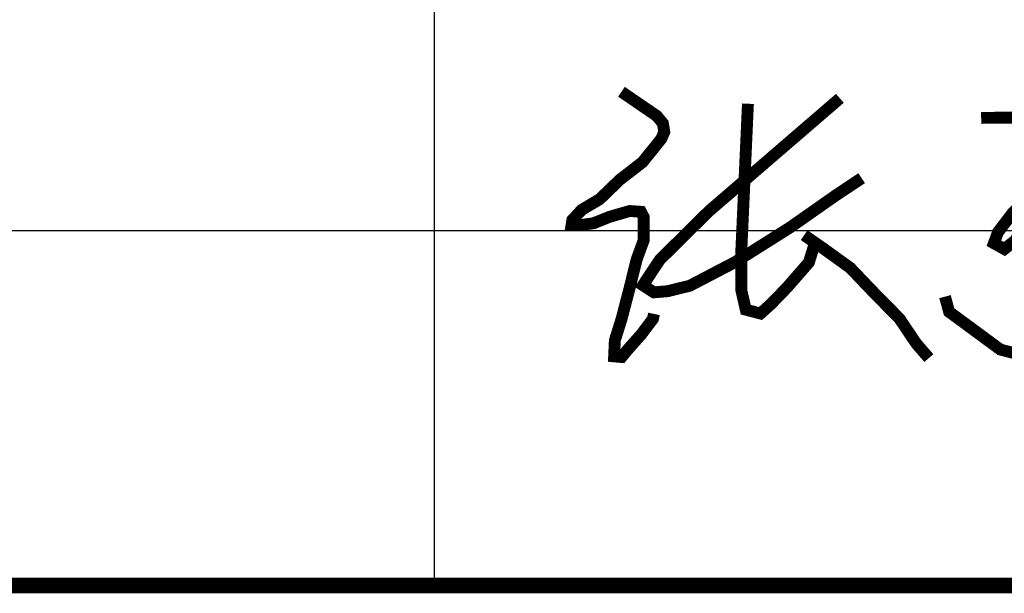
# Model space of a CAD drawing. Extents: x 795744 to 2023424, y -1196280 to -614083.
# Drawn here: x 833311 to 835527, y -764064 to -762772 of the extents above; entities that cross this region are included whole.
import ezdxf

# ---------------------------------------------------------------- set-up
doc = ezdxf.new("R2010")
doc.units = 0
doc.header["$LTSCALE"] = 1000
doc.layers.get('0').update_dxf_attribs({"linetype": 'CONTINUOUS'})
doc.layers.add('D-灯具', color=30, linetype='CONTINUOUS')
doc.layers.add('图框', color=137, linetype='CONTINUOUS')

# ---------------------------------------------------------------- blocks, each defined once
blk = doc.blocks.new('dsss')
at = {"layer": 'D-灯具', "color": 7, "const_width": 18}
for points in [[(851699.7, -351749.2), (851745.7, -351748.7), (851795.7, -351737.7), (851833.2, -351731.7), (851872.6, -351720.6), (851943.8, -351695.5)], [(851154.3, -351709.5), (851207.6, -351746), (851217.1, -351757.4), (851219.3, -351770.5), (851214.7, -351780.9), (851186.4, -351816.2), (851151.6, -351843.2), (851121.4, -351872.4), (851093.9, -351888.8), (851079.9, -351904), (851078.7, -351911.4), (851091.8, -351911.8), (851112.3, -351908.9), (851137, -351899), (851167, -351890.4), (851183.8, -351891.6), (851187.9, -351899.4), (851188.1, -351934.7), (851177.3, -351964.1), (851166.4, -352008.4), (851154.6, -352053.7), (851144.3, -352086.7), (851143.2, -352110.9), (851154.6, -352111.9), (851164.4, -352100.1), (851184.5, -352077.4), (851202, -352054.2), (851203.6, -352046.5), (851203.6, -352046.5)], [(851485.5, -351719.5), (851286.7, -351890.9), (851212.5, -351964.3), (851186.9, -352003), (851203.4, -352013.8), (851224.1, -352012.1), (851257.9, -352003.8), (851327.2, -351967.6), (851409.6, -351915.6), (851478.9, -351867), (851518.5, -351840.6)], [(851346.1, -351727.7), (851336.2, -351946.9), (851336.2, -352011.2), (851342.8, -352040.1), (851365.1, -352045.9), (851380.8, -352031.8), (851405.5, -352006.3), (851438.5, -351968.4), (851448.4, -351936.2)], [(851767.5, -351873.2), (851748.1, -351892.5), (851725.2, -351922.5), (851719, -351939.3), (851734.9, -351948.1), (851750.7, -351935.7), (851764.9, -351915.5), (851784.3, -351896.1), (851810.7, -351864.3), (851846.9, -351846.7), (851880.4, -351831.7), (851922.7, -351822), (851964.9, -351812.4), (851983.6, -351812.4), (851973, -351834.4), (851943, -351860.8)], [(851431.3, -351927.1), (851461.3, -351947.9), (851501.2, -351976.7), (851539.3, -352016.6), (851575.8, -352053.6), (851600.9, -352090.9), (851620.4, -352113.6)], [(851644.9, -352020.3), (851651.1, -352043.3), (851688.1, -352070.6), (851728.8, -352100.6), (851767.1, -352110.4), (851792.6, -352113.4), (851814.6, -352112.1), (851845.3, -352100.9)]]:
    blk.add_lwpolyline(points, dxfattribs=at)
blk = doc.blocks.new('A 3(3)')
at = {"layer": '图框'}
for p, q in [((38500, -8400), (38500, -14000)), ((34500, -13200), (41000, -13200)), ((34500, -14000), (41000, -14000))]:
    blk.add_line(p, q, dxfattribs=at)
at = {"layer": '图框', "const_width": 35}
blk.add_lwpolyline([(34500, -14000), (41000, -14000)], dxfattribs=at)
at = {"layer": 'D-灯具', "color": 1, "xscale": 1.484847, "yscale": 1.484847, "zscale": 1.484847}
blk.add_blockref('dsss', (-1224912.5, 509347, 148778.1), dxfattribs=at)

msp = doc.modelspace()

# ---------------------------------------------------------------- block references
msp.add_blockref('A 3(3)', (795743.8, -750046.9))

doc.saveas('drawing.dxf')
